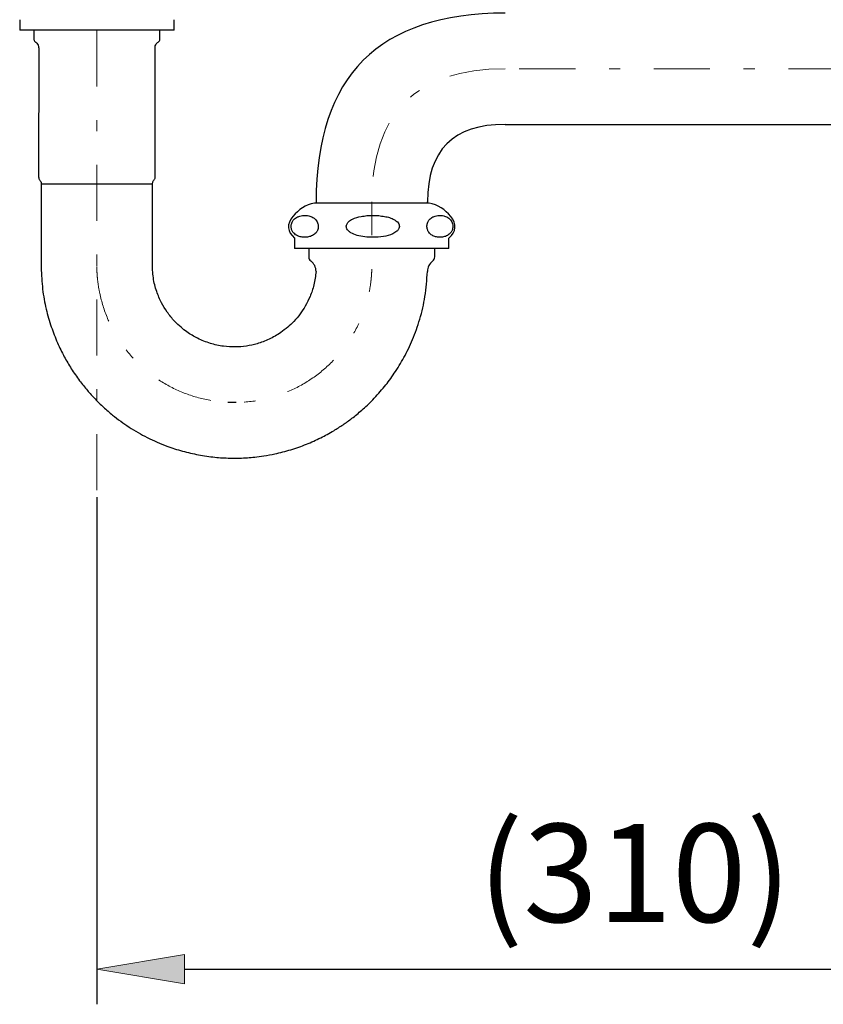
# Model space of a CAD drawing. Units: millimetres. Extents: x 0 to 250, y -250 to 0.
# Drawn here: x 180 to 205, y -199 to -168 of the extents above; entities that cross this region are included whole.
import ezdxf

# ---------------------------------------------------------------- set-up
doc = ezdxf.new("R2010")
doc.units = ezdxf.units.MM
doc.header["$MEASUREMENT"] = 0
for name, pattern in [('AI-Linetype-42', [4.233333, 1.763889, -1.058333, 0.352778, -1.058333]), ('AI-Linetype-43', [4.233333, 1.763889, -1.058333, 0.352778, -1.058333]), ('AI-Linetype-44', [4.233333, 1.763889, -1.058333, 0.352778, -1.058333]), ('AI-Linetype-45', [4.233333, 1.763889, -1.058333, 0.352778, -1.058333]), ('AI-Linetype-46', [4.233333, 1.763889, -1.058333, 0.352778, -1.058333])]:
    doc.linetypes.add(name, pattern=pattern)
doc.layers.add('Layer 1', color=7, linetype='Continuous')

# ---------------------------------------------------------------- blocks, each defined once
blk = doc.blocks.new('block 1566')
at = {"layer": 'Layer 1', "color": 7, "linetype": 'AI-Linetype-42', "lineweight": 18, "true_color": 0xffffff}
blk.add_lwpolyline([(182.451, -182.439), (182.451, -127.013)], dxfattribs=at)
blk = doc.blocks.new('block 1592')
at = {"layer": 'Layer 1', "color": 7, "lineweight": 25, "true_color": 0xffffff}
blk.add_lwpolyline([(182.451, -182.66), (182.451, -198.615)], dxfattribs=at)
blk = doc.blocks.new('block 1594')
at = {"layer": 'Layer 1', "color": 7, "lineweight": 25, "true_color": 0xffffff}
blk.add_lwpolyline([(185.209, -197.512), (213.841, -197.512)], dxfattribs=at)
blk = doc.blocks.new('block 1595')
at = {"layer": 'Layer 1', "true_color": 0xffffff}
h = blk.add_hatch(color=7, dxfattribs=at)
h.dxf.hatch_style = 2
h.paths.add_polyline_path([(185.209, -197.052), (182.451, -197.512), (185.209, -197.972)])
at = {"layer": 'Layer 1', "lineweight": 0}
blk.add_lwpolyline([(185.209, -197.052), (182.451, -197.512), (185.209, -197.972), (185.209, -197.052)], dxfattribs=at)
blk = doc.blocks.new('block 1597')
at = {"layer": 'Layer 1', "color": 7, "true_color": 0xffffff, "insert": (194.439, -196.027), "char_height": 3.08895, "attachment_point": 7}
blk.add_mtext('\\fArial|b0|i0|c0|p34;\\W1;(310)', dxfattribs=at)
blk = doc.blocks.new('block 1714')
at = {"layer": 'Layer 1', "color": 7, "lineweight": 25, "true_color": 0xffffff}
blk.add_lwpolyline([(186.829, -179.684), (186.575, -179.684)], dxfattribs=at)
blk = doc.blocks.new('block 1716')
at = {"layer": 'Layer 1', "color": 7, "linetype": 'AI-Linetype-43', "lineweight": 18, "true_color": 0xffffff}
blk.add_lwpolyline([(218.667, -169.184), (195.289, -169.184)], dxfattribs=at)
blk = doc.blocks.new('block 1717')
at = {"layer": 'Layer 1', "color": 7, "lineweight": 25, "true_color": 0xffffff}
blk.add_lwpolyline([(195.289, -170.936), (214.833, -170.936)], dxfattribs=at)
blk = doc.blocks.new('block 1718')
at = {"layer": 'Layer 1', "color": 7, "lineweight": 25, "true_color": 0xffffff}
blk.add_lwpolyline([(184.196, -175.272), (184.206, -172.802)], dxfattribs=at)
blk = doc.blocks.new('block 1719')
at = {"layer": 'Layer 1', "color": 7, "lineweight": 25, "true_color": 0xffffff}
blk.add_lwpolyline([(180.699, -172.801), (180.698, -175.44)], dxfattribs=at)
blk = doc.blocks.new('block 1720')
at = {"layer": 'Layer 1', "color": 7, "lineweight": 25, "true_color": 0xffffff}
blk.add_lwpolyline([(184.195, -172.801), (184.203, -172.801)], dxfattribs=at)
blk = doc.blocks.new('block 1721')
at = {"layer": 'Layer 1', "color": 7, "lineweight": 25, "true_color": 0xffffff}
blk.add_lwpolyline([(184.154, -172.801), (184.195, -172.801)], dxfattribs=at)
blk = doc.blocks.new('block 1722')
at = {"layer": 'Layer 1', "color": 7, "lineweight": 25, "true_color": 0xffffff}
blk.add_lwpolyline([(184.08, -172.801), (184.154, -172.801)], dxfattribs=at)
blk = doc.blocks.new('block 1723')
at = {"layer": 'Layer 1', "color": 7, "lineweight": 25, "true_color": 0xffffff}
blk.add_lwpolyline([(183.975, -172.802), (184.08, -172.802)], dxfattribs=at)
blk = doc.blocks.new('block 1724')
at = {"layer": 'Layer 1', "color": 7, "lineweight": 25, "true_color": 0xffffff}
blk.add_lwpolyline([(183.84, -172.802), (183.975, -172.802)], dxfattribs=at)
blk = doc.blocks.new('block 1725')
at = {"layer": 'Layer 1', "color": 7, "lineweight": 25, "true_color": 0xffffff}
blk.add_lwpolyline([(183.678, -172.802), (183.84, -172.802)], dxfattribs=at)
blk = doc.blocks.new('block 1726')
at = {"layer": 'Layer 1', "color": 7, "lineweight": 25, "true_color": 0xffffff}
blk.add_lwpolyline([(183.492, -172.802), (183.678, -172.802)], dxfattribs=at)
blk = doc.blocks.new('block 1727')
at = {"layer": 'Layer 1', "color": 7, "lineweight": 25, "true_color": 0xffffff}
blk.add_lwpolyline([(183.285, -172.802), (183.492, -172.802)], dxfattribs=at)
blk = doc.blocks.new('block 1728')
at = {"layer": 'Layer 1', "color": 7, "lineweight": 25, "true_color": 0xffffff}
blk.add_lwpolyline([(183.063, -172.802), (183.285, -172.802)], dxfattribs=at)
blk = doc.blocks.new('block 1729')
at = {"layer": 'Layer 1', "color": 7, "lineweight": 25, "true_color": 0xffffff}
blk.add_lwpolyline([(182.829, -172.802), (183.063, -172.802)], dxfattribs=at)
blk = doc.blocks.new('block 1730')
at = {"layer": 'Layer 1', "color": 7, "lineweight": 25, "true_color": 0xffffff}
blk.add_lwpolyline([(182.587, -172.802), (182.829, -172.802)], dxfattribs=at)
blk = doc.blocks.new('block 1731')
at = {"layer": 'Layer 1', "color": 7, "lineweight": 25, "true_color": 0xffffff}
blk.add_lwpolyline([(182.342, -172.802), (182.587, -172.802)], dxfattribs=at)
blk = doc.blocks.new('block 1732')
at = {"layer": 'Layer 1', "color": 7, "lineweight": 25, "true_color": 0xffffff}
blk.add_lwpolyline([(182.1, -172.802), (182.342, -172.802)], dxfattribs=at)
blk = doc.blocks.new('block 1733')
at = {"layer": 'Layer 1', "color": 7, "lineweight": 25, "true_color": 0xffffff}
blk.add_lwpolyline([(181.865, -172.802), (182.1, -172.802)], dxfattribs=at)
blk = doc.blocks.new('block 1734')
at = {"layer": 'Layer 1', "color": 7, "lineweight": 25, "true_color": 0xffffff}
blk.add_lwpolyline([(181.641, -172.802), (181.865, -172.802)], dxfattribs=at)
blk = doc.blocks.new('block 1735')
at = {"layer": 'Layer 1', "color": 7, "lineweight": 25, "true_color": 0xffffff}
blk.add_lwpolyline([(181.433, -172.802), (181.641, -172.802)], dxfattribs=at)
blk = doc.blocks.new('block 1736')
at = {"layer": 'Layer 1', "color": 7, "lineweight": 25, "true_color": 0xffffff}
blk.add_lwpolyline([(181.245, -172.802), (181.433, -172.802)], dxfattribs=at)
blk = doc.blocks.new('block 1737')
at = {"layer": 'Layer 1', "color": 7, "lineweight": 25, "true_color": 0xffffff}
blk.add_lwpolyline([(181.08, -172.802), (181.245, -172.802)], dxfattribs=at)
blk = doc.blocks.new('block 1738')
at = {"layer": 'Layer 1', "color": 7, "lineweight": 25, "true_color": 0xffffff}
blk.add_lwpolyline([(180.942, -172.802), (181.08, -172.802)], dxfattribs=at)
blk = doc.blocks.new('block 1739')
at = {"layer": 'Layer 1', "color": 7, "lineweight": 25, "true_color": 0xffffff}
blk.add_lwpolyline([(180.833, -172.802), (180.942, -172.802)], dxfattribs=at)
blk = doc.blocks.new('block 1740')
at = {"layer": 'Layer 1', "color": 7, "lineweight": 25, "true_color": 0xffffff}
blk.add_lwpolyline([(180.756, -172.802), (180.833, -172.802)], dxfattribs=at)
blk = doc.blocks.new('block 1741')
at = {"layer": 'Layer 1', "color": 7, "lineweight": 25, "true_color": 0xffffff}
blk.add_lwpolyline([(180.711, -172.802), (180.756, -172.802)], dxfattribs=at)
blk = doc.blocks.new('block 1742')
at = {"layer": 'Layer 1', "color": 7, "lineweight": 25, "true_color": 0xffffff}
blk.add_lwpolyline([(180.7, -172.802), (180.711, -172.802)], dxfattribs=at)
blk = doc.blocks.new('block 1743')
at = {"layer": 'Layer 1', "color": 7, "lineweight": 25, "true_color": 0xffffff}
blk.add_lwpolyline([(180.621, -172.608), (180.621, -172.608)], dxfattribs=at)
blk = doc.blocks.new('block 1744')
at = {"layer": 'Layer 1', "color": 7, "lineweight": 25, "true_color": 0xffffff}
blk.add_open_spline([(180.654, -172.688), (180.666, -172.703), (180.677, -172.717), (180.686, -172.733), (180.695, -172.751), (180.702, -172.771), (180.7, -172.791), (180.7, -172.794), (180.699, -172.797), (180.699, -172.801)], degree=3, knots=[0, 0, 0, 0, 1, 1, 1, 2, 2, 2, 3, 3, 3, 3], dxfattribs=at)
blk = doc.blocks.new('block 1745')
at = {"layer": 'Layer 1', "color": 7, "lineweight": 25, "true_color": 0xffffff}
blk.add_open_spline([(184.206, -172.802), (184.205, -172.79), (184.205, -172.778), (184.207, -172.766), (184.21, -172.748), (184.217, -172.731), (184.227, -172.716), (184.232, -172.708), (184.238, -172.701), (184.245, -172.694)], degree=3, knots=[0, 0, 0, 0, 1, 1, 1, 2, 2, 2, 3, 3, 3, 3], dxfattribs=at)
blk = doc.blocks.new('block 1746')
at = {"layer": 'Layer 1', "color": 7, "lineweight": 25, "true_color": 0xffffff}
blk.add_open_spline([(184.239, -172.694), (184.241, -172.693), (184.243, -172.692), (184.245, -172.691), (184.255, -172.684), (184.262, -172.673), (184.268, -172.663), (184.275, -172.651), (184.28, -172.639), (184.281, -172.626), (184.282, -172.62), (184.281, -172.614), (184.281, -172.607)], degree=3, knots=[0, 0, 0, 0, 1, 1, 1, 2, 2, 2, 3, 3, 3, 4, 4, 4, 4], dxfattribs=at)
blk = doc.blocks.new('block 1747')
at = {"layer": 'Layer 1', "color": 7, "lineweight": 25, "true_color": 0xffffff}
blk.add_open_spline([(180.623, -172.609), (180.622, -172.616), (180.622, -172.623), (180.623, -172.629), (180.624, -172.641), (180.63, -172.652), (180.636, -172.663), (180.641, -172.672), (180.646, -172.68), (180.654, -172.686), (180.655, -172.687), (180.655, -172.688), (180.656, -172.689)], degree=3, knots=[0, 0, 0, 0, 1, 1, 1, 2, 2, 2, 3, 3, 3, 4, 4, 4, 4], dxfattribs=at)
blk = doc.blocks.new('block 1748')
at = {"layer": 'Layer 1', "color": 7, "lineweight": 25, "true_color": 0xffffff}
blk.add_lwpolyline([(180.623, -168.527), (180.621, -172.608)], dxfattribs=at)
blk = doc.blocks.new('block 1749')
at = {"layer": 'Layer 1', "color": 7, "lineweight": 25, "true_color": 0xffffff}
blk.add_lwpolyline([(184.283, -172.608), (184.285, -168.527)], dxfattribs=at)
blk = doc.blocks.new('block 1750')
at = {"layer": 'Layer 1', "color": 7, "lineweight": 25, "true_color": 0xffffff}
blk.add_lwpolyline([(180.472, -167.972), (180.472, -168.252)], dxfattribs=at)
blk = doc.blocks.new('block 1751')
at = {"layer": 'Layer 1', "color": 7, "lineweight": 25, "true_color": 0xffffff}
blk.add_lwpolyline([(184.431, -168.252), (184.431, -167.972)], dxfattribs=at)
blk = doc.blocks.new('block 1752')
at = {"layer": 'Layer 1', "color": 7, "lineweight": 25, "true_color": 0xffffff}
blk.add_open_spline([(180.473, -168.251), (180.473, -168.255), (180.472, -168.258), (180.472, -168.261), (180.471, -168.274), (180.476, -168.287), (180.482, -168.299), (180.487, -168.308), (180.492, -168.317), (180.499, -168.325), (180.505, -168.331), (180.511, -168.338), (180.518, -168.342), (180.521, -168.344), (180.524, -168.345), (180.526, -168.347)], degree=3, knots=[0, 0, 0, 0, 1, 1, 1, 2, 2, 2, 3, 3, 3, 4, 4, 4, 5, 5, 5, 5], dxfattribs=at)
blk = doc.blocks.new('block 1753')
at = {"layer": 'Layer 1', "color": 7, "lineweight": 25, "true_color": 0xffffff}
blk.add_open_spline([(184.378, -168.345), (184.384, -168.341), (184.39, -168.338), (184.395, -168.333), (184.405, -168.326), (184.412, -168.315), (184.418, -168.304), (184.425, -168.292), (184.43, -168.28), (184.43, -168.267), (184.431, -168.262), (184.43, -168.257), (184.43, -168.252)], degree=3, knots=[0, 0, 0, 0, 1, 1, 1, 2, 2, 2, 3, 3, 3, 4, 4, 4, 4], dxfattribs=at)
blk = doc.blocks.new('block 1754')
at = {"layer": 'Layer 1', "color": 7, "lineweight": 25, "true_color": 0xffffff}
blk.add_open_spline([(184.285, -168.527), (184.284, -168.52), (184.284, -168.513), (184.284, -168.506), (184.283, -168.48), (184.293, -168.455), (184.304, -168.432), (184.314, -168.414), (184.325, -168.397), (184.339, -168.381), (184.35, -168.368), (184.362, -168.355), (184.377, -168.347)], degree=3, knots=[0, 0, 0, 0, 1, 1, 1, 2, 2, 2, 3, 3, 3, 4, 4, 4, 4], dxfattribs=at)
blk = doc.blocks.new('block 1755')
at = {"layer": 'Layer 1', "color": 7, "lineweight": 25, "true_color": 0xffffff}
blk.add_open_spline([(180.525, -168.348), (180.53, -168.352), (180.535, -168.355), (180.54, -168.358), (180.56, -168.372), (180.576, -168.392), (180.589, -168.414), (180.602, -168.436), (180.612, -168.459), (180.616, -168.483), (180.618, -168.498), (180.618, -168.513), (180.617, -168.529)], degree=3, knots=[0, 0, 0, 0, 1, 1, 1, 2, 2, 2, 3, 3, 3, 4, 4, 4, 4], dxfattribs=at)
blk = doc.blocks.new('block 1760')
at = {"layer": 'Layer 1', "color": 7, "lineweight": 25, "true_color": 0xffffff}
blk.add_lwpolyline([(184.878, -167.972), (184.878, -167.641)], dxfattribs=at)
blk = doc.blocks.new('block 1761')
at = {"layer": 'Layer 1', "color": 7, "lineweight": 25, "true_color": 0xffffff}
blk.add_lwpolyline([(180.024, -167.641), (180.024, -167.972)], dxfattribs=at)
blk = doc.blocks.new('block 1769')
at = {"layer": 'Layer 1', "color": 7, "lineweight": 25, "true_color": 0xffffff}
blk.add_lwpolyline([(184.878, -167.972), (180.024, -167.972)], dxfattribs=at)
blk = doc.blocks.new('block 1770')
at = {"layer": 'Layer 1', "color": 7, "linetype": 'AI-Linetype-44', "lineweight": 18, "true_color": 0xffffff}
blk.add_open_spline([(195.289, -169.184), (192.495, -169.184), (191.097, -170.582), (191.097, -173.376)], degree=3, dxfattribs=at)
blk = doc.blocks.new('block 1771')
at = {"layer": 'Layer 1', "color": 7, "linetype": 'AI-Linetype-45', "lineweight": 18, "true_color": 0xffffff}
blk.add_lwpolyline([(191.097, -174.424), (191.097, -173.376)], dxfattribs=at)
blk = doc.blocks.new('block 1772')
at = {"layer": 'Layer 1', "color": 7, "linetype": 'AI-Linetype-46', "lineweight": 18, "true_color": 0xffffff}
blk.add_open_spline([(182.449, -175.409), (182.449, -175.434), (182.45, -175.454), (182.45, -175.471), (182.45, -175.475), (182.45, -175.479), (182.45, -175.483), (182.451, -175.487), (182.451, -175.491), (182.451, -175.495), (182.451, -175.503), (182.451, -175.511), (182.452, -175.52), (182.452, -175.529), (182.452, -175.538), (182.453, -175.547), (182.453, -175.556), (182.454, -175.564), (182.454, -175.573), (182.455, -175.59), (182.456, -175.608), (182.457, -175.625), (182.461, -175.695), (182.467, -175.764), (182.475, -175.833), (182.49, -175.972), (182.512, -176.11), (182.541, -176.246), (182.599, -176.519), (182.682, -176.786), (182.791, -177.043), (182.9, -177.3), (183.033, -177.546), (183.189, -177.777), (183.345, -178.009), (183.524, -178.224), (183.721, -178.422), (183.919, -178.619), (184.135, -178.796), (184.367, -178.951), (184.599, -179.107), (184.846, -179.24), (185.103, -179.347), (185.36, -179.455), (185.628, -179.538), (185.9, -179.594), (186.173, -179.651), (186.452, -179.681), (186.731, -179.683), (187.009, -179.686), (187.288, -179.662), (187.562, -179.611), (187.836, -179.56), (188.106, -179.483), (188.365, -179.381), (188.624, -179.278), (188.874, -179.15), (189.109, -179), (189.343, -178.849), (189.564, -178.676), (189.765, -178.483), (189.967, -178.29), (190.15, -178.078), (190.31, -177.85), (190.471, -177.622), (190.609, -177.379), (190.723, -177.124), (190.837, -176.87), (190.926, -176.604), (190.989, -176.332), (191.021, -176.197), (191.046, -176.059), (191.064, -175.921), (191.068, -175.886), (191.073, -175.852), (191.076, -175.817), (191.078, -175.8), (191.08, -175.783), (191.081, -175.765), (191.083, -175.748), (191.085, -175.73), (191.086, -175.712), (191.088, -175.694), (191.089, -175.677), (191.09, -175.661), (191.091, -175.652), (191.091, -175.644), (191.092, -175.637), (191.092, -175.629), (191.093, -175.621), (191.093, -175.613), (191.095, -175.581), (191.097, -175.54), (191.099, -175.491)], degree=3, knots=[0, 0, 0, 0, 1, 1, 1, 2, 2, 2, 3, 3, 3, 4, 4, 4, 5, 5, 5, 6, 6, 6, 7, 7, 7, 8, 8, 8, 9, 9, 9, 10, 10, 10, 11, 11, 11, 12, 12, 12, 13, 13, 13, 14, 14, 14, 15, 15, 15, 16, 16, 16, 17, 17, 17, 18, 18, 18, 19, 19, 19, 20, 20, 20, 21, 21, 21, 22, 22, 22, 23, 23, 23, 24, 24, 24, 25, 25, 25, 26, 26, 26, 27, 27, 27, 28, 28, 28, 29, 29, 29, 30, 30, 30, 31, 31, 31, 31], dxfattribs=at)
blk = doc.blocks.new('block 1773')
at = {"layer": 'Layer 1', "color": 7, "lineweight": 25, "true_color": 0xffffff}
blk.add_lwpolyline([(193.524, -174.844), (188.67, -174.844)], dxfattribs=at)
blk = doc.blocks.new('block 1774')
at = {"layer": 'Layer 1', "color": 7, "lineweight": 25, "true_color": 0xffffff}
blk.add_lwpolyline([(192.901, -173.409), (189.294, -173.409)], dxfattribs=at)
blk = doc.blocks.new('block 1775')
at = {"layer": 'Layer 1', "color": 7, "lineweight": 25, "true_color": 0xffffff}
blk.add_open_spline([(188.8, -173.83), (188.826, -173.822), (188.851, -173.814), (188.877, -173.809), (188.903, -173.803), (188.929, -173.8), (188.955, -173.799), (188.981, -173.797), (189.008, -173.798), (189.034, -173.8), (189.061, -173.802), (189.088, -173.806), (189.114, -173.812), (189.135, -173.817), (189.156, -173.824), (189.177, -173.83)], degree=3, knots=[0, 0, 0, 0, 1, 1, 1, 2, 2, 2, 3, 3, 3, 4, 4, 4, 5, 5, 5, 5], dxfattribs=at)
blk = doc.blocks.new('block 1776')
at = {"layer": 'Layer 1', "color": 7, "lineweight": 25, "true_color": 0xffffff}
blk.add_open_spline([(190.763, -173.83), (190.824, -173.821), (190.884, -173.812), (190.945, -173.806), (191.007, -173.8), (191.069, -173.798), (191.131, -173.798), (191.192, -173.798), (191.253, -173.8), (191.315, -173.806), (191.376, -173.812), (191.437, -173.821), (191.498, -173.83)], degree=3, knots=[0, 0, 0, 0, 1, 1, 1, 2, 2, 2, 3, 3, 3, 4, 4, 4, 4], dxfattribs=at)
blk = doc.blocks.new('block 1777')
at = {"layer": 'Layer 1', "color": 7, "lineweight": 25, "true_color": 0xffffff}
blk.add_open_spline([(193.06, -173.83), (193.084, -173.822), (193.109, -173.814), (193.133, -173.809), (193.158, -173.803), (193.183, -173.8), (193.208, -173.799), (193.233, -173.797), (193.258, -173.798), (193.283, -173.8), (193.309, -173.802), (193.334, -173.806), (193.359, -173.812), (193.379, -173.817), (193.399, -173.824), (193.419, -173.83)], degree=3, knots=[0, 0, 0, 0, 1, 1, 1, 2, 2, 2, 3, 3, 3, 4, 4, 4, 5, 5, 5, 5], dxfattribs=at)
blk = doc.blocks.new('block 1778')
at = {"layer": 'Layer 1', "color": 7, "lineweight": 25, "true_color": 0xffffff}
blk.add_open_spline([(189.177, -173.83), (189.225, -173.852), (189.273, -173.873), (189.317, -173.915), (189.332, -173.929), (189.346, -173.946), (189.36, -173.965), (189.373, -173.984), (189.386, -174.007), (189.395, -174.033), (189.402, -174.05), (189.407, -174.069), (189.411, -174.089), (189.414, -174.109), (189.416, -174.131), (189.415, -174.152), (189.415, -174.171), (189.412, -174.189), (189.409, -174.206), (189.404, -174.229), (189.397, -174.249), (189.389, -174.268), (189.376, -174.297), (189.36, -174.321), (189.344, -174.342), (189.311, -174.382), (189.274, -174.408), (189.237, -174.428), (189.194, -174.451), (189.15, -174.466), (189.106, -174.474), (189.061, -174.484), (189.015, -174.487), (188.97, -174.486), (188.929, -174.485), (188.889, -174.48), (188.849, -174.47), (188.809, -174.46), (188.769, -174.445), (188.73, -174.423), (188.691, -174.4), (188.653, -174.371), (188.62, -174.324), (188.603, -174.301), (188.588, -174.274), (188.577, -174.24), (188.572, -174.223), (188.567, -174.205), (188.564, -174.186), (188.562, -174.166), (188.561, -174.146), (188.562, -174.126), (188.563, -174.108), (188.565, -174.09), (188.569, -174.073), (188.575, -174.05), (188.582, -174.029), (188.591, -174.011), (188.605, -173.98), (188.622, -173.956), (188.64, -173.935), (188.676, -173.894), (188.716, -173.867), (188.757, -173.848), (188.771, -173.842), (188.786, -173.836), (188.8, -173.83)], degree=3, knots=[0, 0, 0, 0, 1, 1, 1, 2, 2, 2, 3, 3, 3, 4, 4, 4, 5, 5, 5, 6, 6, 6, 7, 7, 7, 8, 8, 8, 9, 9, 9, 10, 10, 10, 11, 11, 11, 12, 12, 12, 13, 13, 13, 14, 14, 14, 15, 15, 15, 16, 16, 16, 17, 17, 17, 18, 18, 18, 19, 19, 19, 20, 20, 20, 21, 21, 21, 22, 22, 22, 22], dxfattribs=at)
blk = doc.blocks.new('block 1779')
at = {"layer": 'Layer 1', "color": 7, "lineweight": 25, "true_color": 0xffffff}
blk.add_open_spline([(193.419, -173.83), (193.465, -173.852), (193.511, -173.873), (193.553, -173.915), (193.567, -173.929), (193.581, -173.946), (193.594, -173.965), (193.607, -173.984), (193.618, -174.007), (193.628, -174.033), (193.634, -174.05), (193.639, -174.069), (193.642, -174.089), (193.646, -174.109), (193.647, -174.131), (193.647, -174.152), (193.646, -174.171), (193.644, -174.189), (193.641, -174.206), (193.636, -174.229), (193.629, -174.249), (193.622, -174.268), (193.609, -174.297), (193.594, -174.321), (193.578, -174.342), (193.547, -174.382), (193.512, -174.408), (193.477, -174.428), (193.436, -174.451), (193.394, -174.466), (193.352, -174.474), (193.308, -174.484), (193.265, -174.487), (193.222, -174.486), (193.183, -174.485), (193.145, -174.48), (193.106, -174.47), (193.068, -174.46), (193.03, -174.445), (192.993, -174.423), (192.956, -174.4), (192.92, -174.371), (192.888, -174.324), (192.872, -174.301), (192.858, -174.274), (192.847, -174.24), (192.842, -174.223), (192.838, -174.205), (192.835, -174.186), (192.833, -174.166), (192.832, -174.146), (192.833, -174.126), (192.834, -174.108), (192.836, -174.09), (192.84, -174.073), (192.845, -174.05), (192.852, -174.029), (192.86, -174.011), (192.874, -173.98), (192.89, -173.956), (192.907, -173.935), (192.942, -173.894), (192.98, -173.867), (193.019, -173.848), (193.032, -173.842), (193.046, -173.836), (193.06, -173.83)], degree=3, knots=[0, 0, 0, 0, 1, 1, 1, 2, 2, 2, 3, 3, 3, 4, 4, 4, 5, 5, 5, 6, 6, 6, 7, 7, 7, 8, 8, 8, 9, 9, 9, 10, 10, 10, 11, 11, 11, 12, 12, 12, 13, 13, 13, 14, 14, 14, 15, 15, 15, 16, 16, 16, 17, 17, 17, 18, 18, 18, 19, 19, 19, 20, 20, 20, 21, 21, 21, 22, 22, 22, 22], dxfattribs=at)
blk = doc.blocks.new('block 1780')
at = {"layer": 'Layer 1', "color": 7, "lineweight": 25, "true_color": 0xffffff}
blk.add_open_spline([(191.498, -173.83), (191.552, -173.842), (191.606, -173.853), (191.659, -173.869), (191.711, -173.886), (191.762, -173.907), (191.81, -173.935), (191.843, -173.954), (191.875, -173.977), (191.902, -174.005), (191.919, -174.022), (191.934, -174.042), (191.945, -174.064), (191.954, -174.082), (191.96, -174.101), (191.963, -174.12), (191.966, -174.14), (191.965, -174.16), (191.961, -174.179), (191.957, -174.197), (191.95, -174.214), (191.941, -174.23), (191.927, -174.254), (191.908, -174.276), (191.887, -174.296), (191.85, -174.329), (191.807, -174.354), (191.763, -174.375), (191.669, -174.419), (191.568, -174.444), (191.465, -174.461), (191.354, -174.478), (191.242, -174.486), (191.131, -174.486), (191.047, -174.486), (190.963, -174.482), (190.88, -174.473), (190.797, -174.463), (190.715, -174.448), (190.634, -174.425), (190.568, -174.406), (190.503, -174.382), (190.444, -174.346), (190.416, -174.329), (190.389, -174.31), (190.366, -174.287), (190.346, -174.268), (190.329, -174.247), (190.317, -174.222), (190.308, -174.205), (190.301, -174.186), (190.298, -174.167), (190.295, -174.147), (190.296, -174.127), (190.3, -174.108), (190.304, -174.09), (190.311, -174.073), (190.32, -174.058), (190.333, -174.033), (190.352, -174.011), (190.372, -173.992), (190.408, -173.959), (190.449, -173.933), (190.493, -173.913), (190.578, -173.873), (190.67, -173.851), (190.763, -173.83)], degree=3, knots=[0, 0, 0, 0, 1, 1, 1, 2, 2, 2, 3, 3, 3, 4, 4, 4, 5, 5, 5, 6, 6, 6, 7, 7, 7, 8, 8, 8, 9, 9, 9, 10, 10, 10, 11, 11, 11, 12, 12, 12, 13, 13, 13, 14, 14, 14, 15, 15, 15, 16, 16, 16, 17, 17, 17, 18, 18, 18, 19, 19, 19, 20, 20, 20, 21, 21, 21, 22, 22, 22, 22], dxfattribs=at)
blk = doc.blocks.new('block 1781')
at = {"layer": 'Layer 1', "color": 7, "lineweight": 25, "true_color": 0xffffff}
blk.add_lwpolyline([(188.67, -174.513), (188.67, -174.844)], dxfattribs=at)
blk = doc.blocks.new('block 1782')
at = {"layer": 'Layer 1', "color": 7, "lineweight": 25, "true_color": 0xffffff}
blk.add_lwpolyline([(193.524, -174.844), (193.524, -174.513)], dxfattribs=at)
blk = doc.blocks.new('block 1783')
at = {"layer": 'Layer 1', "color": 7, "lineweight": 25, "true_color": 0xffffff}
blk.add_open_spline([(189.294, -173.409), (189.019, -173.471), (188.793, -173.611), (188.615, -173.83)], degree=3, dxfattribs=at)
blk = doc.blocks.new('block 1784')
at = {"layer": 'Layer 1', "color": 7, "lineweight": 25, "true_color": 0xffffff}
blk.add_open_spline([(193.579, -173.83), (193.402, -173.611), (193.176, -173.471), (192.901, -173.409)], degree=3, dxfattribs=at)
blk = doc.blocks.new('block 1785')
at = {"layer": 'Layer 1', "color": 7, "lineweight": 25, "true_color": 0xffffff}
blk.add_open_spline([(188.615, -173.83), (188.417, -174.075), (188.435, -174.303), (188.67, -174.513)], degree=3, dxfattribs=at)
blk = doc.blocks.new('block 1786')
at = {"layer": 'Layer 1', "color": 7, "lineweight": 25, "true_color": 0xffffff}
blk.add_open_spline([(193.524, -174.513), (193.759, -174.303), (193.777, -174.075), (193.579, -173.83)], degree=3, dxfattribs=at)
blk = doc.blocks.new('block 1787')
at = {"layer": 'Layer 1', "color": 7, "lineweight": 25, "true_color": 0xffffff}
blk.add_open_spline([(195.289, -167.433), (191.327, -167.433), (189.346, -169.414), (189.346, -173.376)], degree=3, dxfattribs=at)
blk = doc.blocks.new('block 1788')
at = {"layer": 'Layer 1', "color": 7, "lineweight": 25, "true_color": 0xffffff}
blk.add_open_spline([(195.289, -170.936), (193.662, -170.936), (192.849, -171.749), (192.849, -173.376)], degree=3, dxfattribs=at)
blk = doc.blocks.new('block 1789')
at = {"layer": 'Layer 1', "color": 7, "lineweight": 25, "true_color": 0xffffff}
blk.add_lwpolyline([(189.346, -173.376), (189.346, -173.409)], dxfattribs=at)
blk = doc.blocks.new('block 1790')
at = {"layer": 'Layer 1', "color": 7, "lineweight": 25, "true_color": 0xffffff}
blk.add_lwpolyline([(192.849, -173.409), (192.849, -173.376)], dxfattribs=at)
blk = doc.blocks.new('block 1791')
at = {"layer": 'Layer 1', "color": 7, "lineweight": 25, "true_color": 0xffffff}
blk.add_open_spline([(189.346, -175.564), (189.328, -175.706), (189.309, -175.848), (189.276, -175.986), (189.247, -176.11), (189.205, -176.231), (189.156, -176.348), (189.113, -176.452), (189.063, -176.552), (189.007, -176.649), (188.959, -176.733), (188.906, -176.814), (188.848, -176.892), (188.786, -176.976), (188.718, -177.057), (188.646, -177.133), (188.585, -177.197), (188.52, -177.258), (188.453, -177.316), (188.384, -177.375), (188.312, -177.431), (188.237, -177.482), (188.12, -177.563), (187.997, -177.633), (187.869, -177.693), (187.746, -177.751), (187.619, -177.799), (187.489, -177.836), (187.379, -177.868), (187.267, -177.892), (187.154, -177.909), (187.04, -177.926), (186.925, -177.935), (186.81, -177.937), (186.683, -177.939), (186.556, -177.931), (186.431, -177.914), (186.292, -177.895), (186.155, -177.865), (186.021, -177.825), (185.884, -177.782), (185.749, -177.729), (185.621, -177.664), (185.504, -177.606), (185.392, -177.539), (185.286, -177.464), (185.221, -177.418), (185.159, -177.369), (185.099, -177.318), (185.028, -177.258), (184.961, -177.194), (184.897, -177.126), (184.813, -177.036), (184.735, -176.94), (184.664, -176.839), (184.599, -176.747), (184.54, -176.65), (184.488, -176.55), (184.428, -176.435), (184.377, -176.315), (184.334, -176.192), (184.286, -176.053), (184.249, -175.909), (184.228, -175.764), (184.204, -175.601), (184.2, -175.436), (184.196, -175.272)], degree=3, knots=[0, 0, 0, 0, 1, 1, 1, 2, 2, 2, 3, 3, 3, 4, 4, 4, 5, 5, 5, 6, 6, 6, 7, 7, 7, 8, 8, 8, 9, 9, 9, 10, 10, 10, 11, 11, 11, 12, 12, 12, 13, 13, 13, 14, 14, 14, 15, 15, 15, 16, 16, 16, 17, 17, 17, 18, 18, 18, 19, 19, 19, 20, 20, 20, 21, 21, 21, 22, 22, 22, 22], dxfattribs=at)
blk = doc.blocks.new('block 1792')
at = {"layer": 'Layer 1', "color": 7, "lineweight": 25, "true_color": 0xffffff}
blk.add_open_spline([(180.698, -175.44), (180.708, -175.668), (180.719, -175.896), (180.746, -176.122), (180.771, -176.331), (180.809, -176.539), (180.858, -176.745), (180.903, -176.935), (180.956, -177.123), (181.019, -177.307), (181.076, -177.476), (181.141, -177.643), (181.213, -177.806), (181.278, -177.955), (181.35, -178.101), (181.427, -178.243), (181.496, -178.372), (181.57, -178.497), (181.648, -178.62), (181.73, -178.75), (181.818, -178.876), (181.909, -178.999), (181.987, -179.103), (182.068, -179.204), (182.153, -179.303), (182.231, -179.395), (182.313, -179.485), (182.397, -179.572), (182.482, -179.661), (182.57, -179.747), (182.661, -179.831), (182.754, -179.916), (182.849, -179.998), (182.946, -180.077), (183.112, -180.212), (183.286, -180.338), (183.465, -180.455), (183.65, -180.575), (183.841, -180.684), (184.038, -180.784), (184.239, -180.885), (184.445, -180.975), (184.655, -181.053), (184.815, -181.113), (184.978, -181.166), (185.142, -181.211), (185.309, -181.258), (185.477, -181.297), (185.647, -181.329), (185.818, -181.362), (185.991, -181.387), (186.165, -181.404), (186.321, -181.42), (186.478, -181.43), (186.635, -181.433), (186.737, -181.436), (186.839, -181.435), (186.942, -181.433), (187.023, -181.43), (187.105, -181.426), (187.187, -181.421), (187.263, -181.416), (187.339, -181.409), (187.415, -181.401), (187.511, -181.391), (187.607, -181.378), (187.702, -181.364), (187.819, -181.346), (187.934, -181.324), (188.049, -181.3), (188.219, -181.263), (188.388, -181.219), (188.554, -181.169), (188.72, -181.118), (188.883, -181.06), (189.044, -180.995), (189.196, -180.934), (189.346, -180.866), (189.493, -180.793), (189.631, -180.724), (189.767, -180.649), (189.9, -180.57), (190, -180.51), (190.099, -180.447), (190.195, -180.381), (190.289, -180.317), (190.381, -180.25), (190.471, -180.181), (190.578, -180.1), (190.681, -180.015), (190.782, -179.927), (190.901, -179.822), (191.017, -179.712), (191.128, -179.598), (191.257, -179.465), (191.38, -179.326), (191.497, -179.183), (191.606, -179.048), (191.71, -178.908), (191.807, -178.764), (191.915, -178.605), (192.015, -178.441), (192.107, -178.273), (192.207, -178.09), (192.298, -177.901), (192.379, -177.707), (192.467, -177.498), (192.543, -177.283), (192.607, -177.065), (192.677, -176.83), (192.733, -176.591), (192.771, -176.349), (192.811, -176.089), (192.83, -175.827), (192.849, -175.564)], degree=3, knots=[0, 0, 0, 0, 1, 1, 1, 2, 2, 2, 3, 3, 3, 4, 4, 4, 5, 5, 5, 6, 6, 6, 7, 7, 7, 8, 8, 8, 9, 9, 9, 10, 10, 10, 11, 11, 11, 12, 12, 12, 13, 13, 13, 14, 14, 14, 15, 15, 15, 16, 16, 16, 17, 17, 17, 18, 18, 18, 19, 19, 19, 20, 20, 20, 21, 21, 21, 22, 22, 22, 23, 23, 23, 24, 24, 24, 25, 25, 25, 26, 26, 26, 27, 27, 27, 28, 28, 28, 29, 29, 29, 30, 30, 30, 31, 31, 31, 32, 32, 32, 33, 33, 33, 34, 34, 34, 35, 35, 35, 36, 36, 36, 37, 37, 37, 38, 38, 38, 38], dxfattribs=at)
blk = doc.blocks.new('block 1793')
at = {"layer": 'Layer 1', "color": 7, "lineweight": 25, "true_color": 0xffffff}
blk.add_open_spline([(193.014, -175.232), (192.907, -175.317), (192.852, -175.428), (192.849, -175.564)], degree=3, dxfattribs=at)
blk = doc.blocks.new('block 1794')
at = {"layer": 'Layer 1', "color": 7, "lineweight": 25, "true_color": 0xffffff}
blk.add_open_spline([(189.346, -175.564), (189.342, -175.428), (189.287, -175.317), (189.181, -175.232)], degree=3, dxfattribs=at)
blk = doc.blocks.new('block 1795')
at = {"layer": 'Layer 1', "color": 7, "lineweight": 25, "true_color": 0xffffff}
blk.add_lwpolyline([(193.077, -175.102), (193.077, -174.844)], dxfattribs=at)
blk = doc.blocks.new('block 1796')
at = {"layer": 'Layer 1', "color": 7, "lineweight": 25, "true_color": 0xffffff}
blk.add_lwpolyline([(189.117, -174.844), (189.117, -175.102)], dxfattribs=at)
blk = doc.blocks.new('block 1797')
at = {"layer": 'Layer 1', "color": 7, "lineweight": 25, "true_color": 0xffffff}
blk.add_open_spline([(193.014, -175.232), (193.056, -175.199), (193.077, -175.155), (193.077, -175.102)], degree=3, dxfattribs=at)
blk = doc.blocks.new('block 1798')
at = {"layer": 'Layer 1', "color": 7, "lineweight": 25, "true_color": 0xffffff}
blk.add_open_spline([(189.117, -175.102), (189.117, -175.155), (189.139, -175.199), (189.181, -175.232)], degree=3, dxfattribs=at)
blk = doc.blocks.new('block 1815')
at = {"layer": 'Layer 1', "lineweight": 0}
blk.add_lwpolyline([(182.451, -182.439), (182.451, -182.439)], dxfattribs=at)

msp = doc.modelspace()

# ---------------------------------------------------------------- block references
at = {"layer": 'Layer 1'}
for name in ['block 1566', 'block 1787', 'block 1761', 'block 1760', 'block 1769', 'block 1750', 'block 1751', 'block 1752', 'block 1755', 'block 1754', 'block 1753', 'block 1748', 'block 1749', 'block 1770', 'block 1716', 'block 1788', 'block 1717', 'block 1743', 'block 1747', 'block 1744', 'block 1719', 'block 1742', 'block 1741', 'block 1740', 'block 1739', 'block 1738', 'block 1737', 'block 1736', 'block 1735', 'block 1734', 'block 1733', 'block 1732', 'block 1731', 'block 1730', 'block 1729', 'block 1728', 'block 1727', 'block 1726', 'block 1725', 'block 1724', 'block 1723', 'block 1722', 'block 1721', 'block 1720', 'block 1718', 'block 1745', 'block 1746', 'block 1783', 'block 1774', 'block 1789', 'block 1771', 'block 1790', 'block 1784', 'block 1785', 'block 1778', 'block 1775', 'block 1780', 'block 1776', 'block 1779', 'block 1777', 'block 1786', 'block 1781', 'block 1782', 'block 1773', 'block 1796', 'block 1795', 'block 1791', 'block 1798', 'block 1794', 'block 1793', 'block 1797', 'block 1792', 'block 1772', 'block 1714', 'block 1815', 'block 1592', 'block 1597', 'block 1595', 'block 1594']:
    msp.add_blockref(name, (0, 0), dxfattribs=at)

doc.saveas('drawing.dxf')
